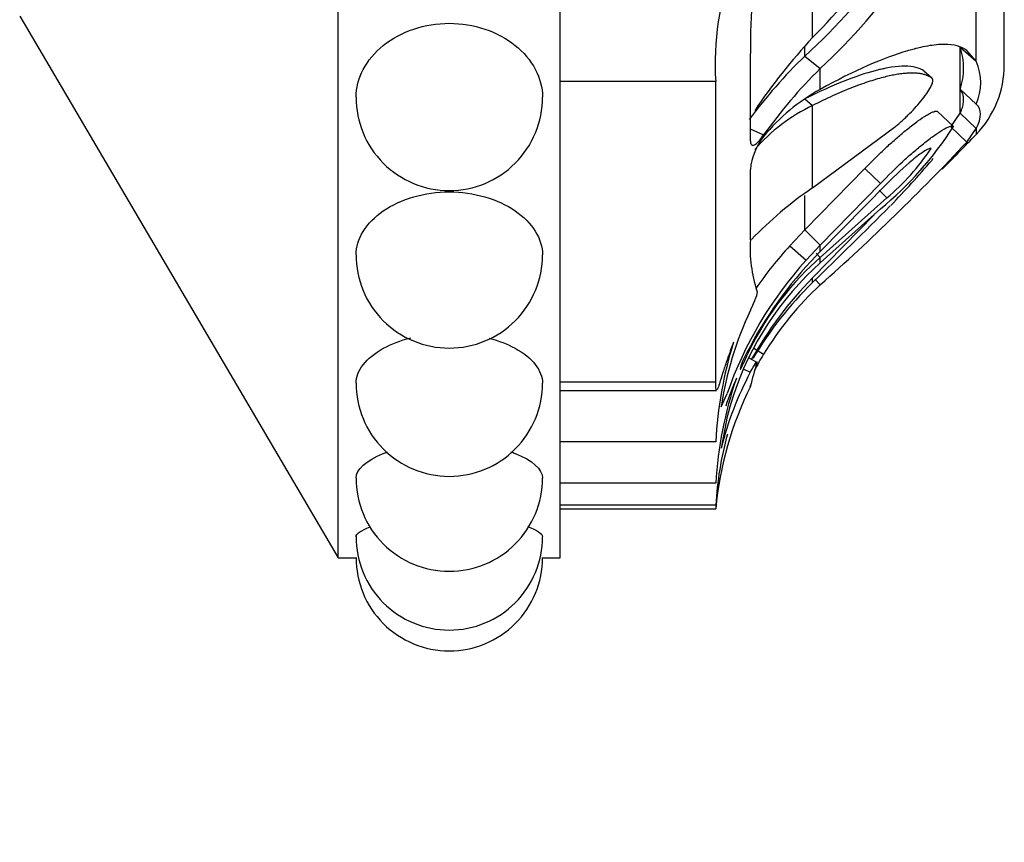
# Model space of a CAD drawing. Units: millimetres. Extents: x 0 to 769, y 0 to 1164.
# Drawn here: x 737 to 759, y 655 to 673 of the extents above; entities that cross this region are included whole.
import ezdxf
from ezdxf import colors
from ezdxf.entities.mleader import LeaderData, LeaderLine
from ezdxf.math import Vec2, Vec3

# ---------------------------------------------------------------- set-up
doc = ezdxf.new("R2010")
doc.units = ezdxf.units.MM
doc.layers.add('DV5_Défaut', color=7, linetype='Continuous')
doc.layers.add('Défaut', color=7, linetype='Continuous')

# ---------------------------------------------------------------- blocks, each defined once
blk = doc.blocks.new('_DOT')
at = {"color": 0}
blk.add_line((0, 0), (-1, 0), dxfattribs=at)
at = {"color": 0, "const_width": 0.333}
blk.add_lwpolyline([(-0.1665, 0, 1), (0.1665, 0, 1)], format="xyb", close=True, dxfattribs=at)
blk = doc.blocks.new('SE4')
at = {"layer": 'DV5_Défaut', "color": 7, "linetype": 'Continuous'}
for p, q in [((744.191, 661.32), (744.191, 718.52)), ((749.191, 661.32), (749.191, 718.52)), ((759.191, 672.42), (759.191, 707.42)), ((758.554, 672.502), (758.554, 678.132)), ((754.872, 673.032), (754.872, 675.7)), ((737.016, 673.517), (744.191, 661.32)), ((754.698, 672.616), (754.698, 672.825)), ((758.196, 671.87), (758.196, 672.82)), ((758.196, 672.82), (758.554, 672.502)), ((753.471, 672.678), (753.471, 670.723)), ((754.698, 672.616), (755.046, 672.337)), ((758.554, 672.502), (758.347, 672.739)), ((755.046, 671.866), (755.046, 672.337)), ((757.38, 672.282), (757.558, 672.124)), ((752.691, 672.043), (749.191, 672.043)), ((752.691, 665.276), (752.691, 672.043)), ((758.196, 671.33), (758.196, 671.87)), ((758.196, 671.87), (758.554, 671.534)), ((754.698, 671.651), (754.872, 671.504)), ((754.872, 669.646), (754.872, 671.504)), ((757.687, 671.366), (758.045, 671.029)), ((757.986, 671.023), (758.196, 671.33)), ((758.196, 671.33), (758.554, 670.985)), ((754.872, 669.646), (756.718, 671.015)), ((757.986, 671.023), (758.344, 670.675)), ((753.471, 670.981), (753.771, 670.84)), ((758.344, 670.675), (758.554, 670.985)), ((758.554, 670.985), (758.554, 670.85)), ((753.471, 670.066), (753.471, 668.476)), ((754.698, 668.702), (756.05, 670.083)), ((756.05, 670.083), (756.403, 669.746)), ((755.046, 668.36), (756.403, 669.746)), ((756.546, 669.737), (755.046, 668.212)), ((754.698, 668.702), (754.698, 669.474)), ((756.37, 669.594), (756.547, 669.422)), ((755.046, 668.084), (756.547, 669.422)), ((756.258, 669.044), (754.872, 667.622)), ((756.403, 669.174), (755.046, 667.958)), ((754.358, 668.343), (754.698, 668.702)), ((754.698, 668.702), (755.046, 668.36)), ((754.727, 668.02), (755.046, 668.36)), ((755.046, 668.212), (755.046, 668.36)), ((754.358, 668.343), (754.727, 668.02)), ((755.046, 668.212), (754.833, 667.991)), ((754.95, 668.179), (755.046, 668.084)), ((755.046, 667.958), (754.727, 667.658)), ((754.834, 667.889), (755.046, 668.084)), ((755.046, 667.958), (755.046, 668.084)), ((754.872, 667.515), (754.872, 667.622)), ((754.923, 667.591), (755.046, 667.465)), ((753.547, 666.035), (753.771, 665.903)), ((753.61, 665.722), (753.443, 665.812)), ((753.311, 665.573), (753.471, 665.495)), ((752.691, 665.276), (749.191, 665.276)), ((749.191, 665.085), (752.711, 665.085)), ((753.471, 665.172), (753.471, 665.188)), ((752.812, 664.714), (752.947, 665.015)), ((752.947, 664.496), (752.812, 663.785)), ((752.691, 663.926), (749.191, 663.926)), ((752.691, 662.996), (749.191, 662.996)), ((752.691, 662.503), (749.191, 662.503)), ((749.191, 662.42), (752.691, 662.42)), ((752.691, 662.503), (752.691, 662.42)), ((744.191, 661.32), (744.591, 661.32)), ((748.791, 661.32), (749.191, 661.32))]:
    blk.add_line(p, q, dxfattribs=at)
for centre, radius, start, end in [((746.462, 681.76), 12.306, 312.0087, 339.4632), ((746.908, 681.033), 11.289, 314.8682, 340.6341), ((746.342, 681.777), 12.841, 312.6779, 339.1795), ((777.786, 672.594), 24.315, 173.6646, 179.8017), ((758.941, 672.444), 6.263, 159.0264, 183.6683), ((764.89, 663.756), 13.653, 137.2016, 146.0184), ((756.812, 672.345), 1.463, 341.0464, 18.9536), ((762.636, 664.405), 11.421, 134.0305, 143.5694), ((757.491, 672.018), 1.169, 335.5375, 24.4625), ((756.936, 672.42), 2.255, 315.8689, 0), ((762.93, 664.327), 11.239, 134.5461, 144.5869), ((746.691, 671.689), 2.1, 179.898, 270), ((746.691, 671.689), 2.1, 270, 0.1364), ((757.141, 668.044), 4.359, 118.7166, 140.643), ((756.674, 667.778), 4.138, 115.8108, 138.6232), ((751.266, 675.372), 8.05, 309.6506, 327.354), ((754.909, 669.918), 1.445, 141.9776, 174.1152), ((634.717, 790.987), 172.536, 315.50716, 315.86889), ((720.829, 705.914), 51.47, 311.6671, 316.7921), ((753.093, 673.511), 5.352, 310.1887, 326.2667), ((736.899, 688.128), 27.309, 316.2735, 319.1577), ((759.711, 662.528), 8.608, 124.2094, 136.2114), ((634.717, 790.987), 172.286, 314.22005, 315.03722), ((756.531, 668.288), 3.065, 176.4822, 198.2459), ((746.691, 668.14), 2.1, 179.8981, 270), ((746.691, 668.14), 2.1, 270, 0.0848), ((761.165, 662.157), 9.198, 137.743, 145.3649), ((761.246, 662.13), 8.786, 137.9049, 160.8315), ((761.34, 661.903), 8.911, 136.9029, 154.1516), ((759.456, 663.069), 6.678, 133.804, 156.7557), ((759.654, 662.802), 6.917, 135.421, 165.8313), ((760.973, 661.617), 8.561, 135.4534, 150.9038), ((760.557, 661.674), 8.151, 134.22, 149.5219), ((760.019, 662.103), 7.313, 132.8393, 148.6931), ((760.765, 663.493), 8.046, 155.0194, 171.2731), ((761.976, 663.424), 9.299, 162.8037, 176.9055), ((760.031, 663.643), 6.736, 162.1503, 166.8776), ((756.292, 664.276), 3.001, 147.1728, 155.2687), ((760.373, 661.851), 7.805, 152.1669, 165.6543), ((746.691, 665.252), 2.1, 179.8991, 270), ((746.691, 665.252), 2.1, 270, 0.0539), ((761.653, 662.454), 8.979, 161.0969, 176.5366), ((760.515, 662.173), 8.017, 156.5585, 161.3785), ((760.557, 661.674), 7.901, 153.6037, 174.5808), ((760.427, 662.049), 7.749, 164.6639, 176.6456), ((746.691, 663.113), 2.1, 179.8998, 270), ((746.691, 663.113), 2.1, 270, 0.0342), ((746.691, 661.79), 2.1, 179.8999, 270), ((746.691, 661.79), 2.1, 270, 0.0211), ((746.691, 661.321), 2.1, 179.8993, 270), ((746.691, 661.321), 2.1, 270, 0.0122)]:
    blk.add_arc(centre, radius, start, end, dxfattribs=at)
for points, knots in [([(744.591, 671.69), (744.591, 672.112), (744.814, 672.542), (745.597, 673.172), (746.142, 673.355), (747.238, 673.355), (747.787, 673.169), (748.561, 672.549), (748.789, 672.12), (748.791, 671.694)], [0, 0, 0, 0, 0.249909, 0.249909, 0.500145, 0.500145, 0.750381, 0.750381, 1, 1, 1, 1]), ([(758.347, 672.739), (758.23, 672.833), (758.06, 672.88), (757.726, 672.879), (757.601, 672.867), (757.394, 672.831), (757.321, 672.816), (757.207, 672.789), (757.169, 672.779), (757.109, 672.763), (757.089, 672.758), (757.049, 672.746), (757.024, 672.739), (756.47, 672.577), (755.819, 672.296), (755.046, 671.866)], [0, 0, 0, 0, 0.25, 0.25, 0.375, 0.375, 0.4375, 0.4375, 0.46875, 0.46875, 0.484375, 0.484375, 0.5, 0.5, 1, 1, 1, 1]), ([(757.38, 672.282), (757.277, 672.352), (757.135, 672.387), (756.862, 672.389), (756.761, 672.381), (756.594, 672.355), (756.536, 672.345), (756.445, 672.326), (756.414, 672.319), (756.351, 672.304), (756.313, 672.294), (755.85, 672.174), (755.322, 671.966), (754.698, 671.651)], [0, 0, 0, 0, 0.25, 0.25, 0.375, 0.375, 0.4375, 0.4375, 0.46875, 0.46875, 0.5, 0.5, 1, 1, 1, 1]), ([(757.558, 672.124), (757.539, 672.136), (757.5, 672.161), (757.431, 672.189), (757.355, 672.211), (757.272, 672.226), (757.18, 672.234), (757.08, 672.235), (756.972, 672.229), (756.857, 672.217), (756.733, 672.197), (756.602, 672.17), (756.4, 672.122), (756.117, 672.038), (755.735, 671.899), (755.32, 671.723), (755.023, 671.578), (754.872, 671.504)], [0, 0, 0, 0, 0.043261, 0.086663, 0.130337, 0.174408, 0.218998, 0.264223, 0.310192, 0.357009, 0.404771, 0.453569, 0.503486, 0.620436, 0.741679, 0.867974, 1, 1, 1, 1]), ([(756.718, 671.015), (756.743, 671.035), (756.793, 671.075), (756.869, 671.141), (756.945, 671.211), (757.047, 671.309), (757.172, 671.438), (757.317, 671.604), (757.444, 671.769), (757.532, 671.913), (757.577, 672.019), (757.587, 672.091), (757.568, 672.113), (757.558, 672.124)], [0, 0, 0, 0, 0.062521, 0.124651, 0.186828, 0.249479, 0.376905, 0.498065, 0.629175, 0.748129, 0.834375, 0.91566, 1, 1, 1, 1]), ([(758.196, 671.33), (758.206, 671.352), (758.226, 671.395), (758.247, 671.458), (758.262, 671.518), (758.271, 671.577), (758.275, 671.646), (758.268, 671.722), (758.244, 671.801), (758.212, 671.847), (758.196, 671.87)], [0, 0, 0, 0, 0.097831, 0.196598, 0.29645, 0.397538, 0.500009, 0.669991, 0.836424, 1, 1, 1, 1]), ([(756.05, 670.083), (756.088, 670.122), (756.162, 670.199), (756.274, 670.311), (756.385, 670.419), (756.493, 670.523), (756.601, 670.622), (756.707, 670.718), (756.811, 670.809), (756.914, 670.896), (757.062, 671.017), (757.244, 671.158), (757.413, 671.271), (757.528, 671.336), (757.602, 671.367), (757.657, 671.38), (757.677, 671.371), (757.687, 671.366)], [0, 0, 0, 0, 0.058651, 0.11605, 0.1724, 0.227907, 0.282782, 0.337235, 0.391473, 0.445703, 0.500122, 0.629702, 0.749885, 0.817135, 0.880164, 0.940526, 1, 1, 1, 1]), ([(756.403, 669.746), (756.574, 669.925), (756.74, 670.089), (756.982, 670.313), (757.062, 670.384), (757.179, 670.485), (757.217, 670.518), (757.294, 670.582), (757.328, 670.61), (757.454, 670.711), (757.531, 670.77), (757.636, 670.846), (757.67, 670.869), (757.734, 670.911), (757.758, 670.927), (757.928, 671.029), (758.012, 671.056), (758.045, 671.029)], [0, 0, 0, 0, 0.25, 0.25, 0.375, 0.375, 0.4375, 0.4375, 0.5, 0.5, 0.625, 0.625, 0.6875, 0.6875, 0.75, 0.75, 1, 1, 1, 1]), ([(753.471, 670.723), (753.471, 670.673), (753.479, 670.64), (753.509, 670.606), (753.534, 670.606), (753.619, 670.648), (753.688, 670.722), (753.771, 670.84)], [0, 0, 0, 0, 0.25, 0.25, 0.5, 0.5, 1, 1, 1, 1]), ([(757.544, 670.538), (757.529, 670.54), (757.507, 670.535), (757.451, 670.51), (757.41, 670.486), (757.339, 670.44), (757.3, 670.413), (757.215, 670.35), (757.165, 670.31), (756.938, 670.123), (756.747, 669.946), (756.546, 669.737)], [0, 0, 0, 0, 0.125, 0.125, 0.25, 0.25, 0.375, 0.375, 0.5, 0.5, 1, 1, 1, 1]), ([(757.558, 670.269), (757.564, 670.276), (757.575, 670.292), (757.582, 670.306), (757.582, 670.311), (757.581, 670.312)], [0, 0, 0, 0, 0.3499088, 0.6857744, 1, 1, 1, 1]), ([(744.591, 668.14), (744.591, 668.495), (744.814, 668.861), (745.597, 669.4), (746.142, 669.558), (747.238, 669.559), (747.787, 669.398), (748.562, 668.867), (748.79, 668.501), (748.791, 668.142)], [0, 0, 0, 0, 0.249861, 0.249861, 0.500019, 0.500019, 0.750177, 0.750177, 1, 1, 1, 1]), ([(744.591, 665.252), (744.591, 665.529), (744.814, 665.82), (745.384, 666.134), (745.595, 666.215), (745.823, 666.273)], [0, 0, 0, 0, 0.686345, 0.686345, 1, 1, 1, 1]), ([(747.588, 666.265), (747.805, 666.207), (748.005, 666.13), (748.562, 665.824), (748.79, 665.534), (748.791, 665.253)], [0, 0, 0, 0, 0.303978, 0.303978, 1, 1, 1, 1]), ([(753.093, 666.173), (753.052, 666.064), (753.014, 665.96), (752.945, 665.765), (752.913, 665.671), (752.858, 665.503), (752.834, 665.429), (752.793, 665.298), (752.776, 665.242), (752.747, 665.154), (752.735, 665.121), (752.725, 665.103)], [0, 0, 0, 0, 0.197552, 0.197552, 0.395104, 0.395104, 0.592656, 0.592656, 0.790208, 0.790208, 1, 1, 1, 1]), ([(753.32, 665.788), (753.28, 665.704), (753.241, 665.592), (753.241, 665.539), (753.28, 665.613), (753.32, 665.705)], [0, 0, 0, 0, 0.5, 0.5, 1, 1, 1, 1]), ([(752.71, 665.085), (752.708, 665.085), (752.707, 665.085), (752.695, 665.1), (752.691, 665.164), (752.691, 665.276)], [0, 0, 0, 0, 0.113729, 0.113729, 1, 1, 1, 1]), ([(744.591, 663.114), (744.591, 663.304), (744.814, 663.511), (745.235, 663.679), (745.266, 663.69), (745.298, 663.701)], [0, 0, 0, 0, 0.929046, 0.929046, 1, 1, 1, 1]), ([(748.079, 663.703), (748.112, 663.692), (748.144, 663.68), (748.562, 663.514), (748.79, 663.307), (748.791, 663.114)], [0, 0, 0, 0, 0.073472, 0.073472, 1, 1, 1, 1])]:
    blk.add_open_spline(points, degree=3, knots=knots, dxfattribs=at)
for points in [[(758.554, 670.985), (758.691, 671.232), (758.691, 671.43), (758.554, 671.534)], [(753.62, 667.328), (753.641, 667.282), (753.563, 667.083), (753.471, 666.891)], [(753.471, 665.495), (753.562, 665.669), (753.641, 665.777), (753.62, 665.708)], [(744.591, 661.79), (744.591, 661.86), (744.704, 661.939), (744.91, 662.012)], [(748.452, 662.019), (748.668, 661.945), (748.791, 661.863), (748.791, 661.79)]]:
    blk.add_open_spline(points, degree=3, dxfattribs=at)

msp = doc.modelspace()

# ---------------------------------------------------------------- block references
at = {"layer": 'Défaut'}
msp.add_blockref('SE4', (0, 0), dxfattribs=at)

# ---------------------------------------------------------------- leaders
at = {"layer": 'Défaut', "color": 7, "linetype": 'Continuous'}
ml = msp.add_multileader_mtext('Standard', dxfattribs=at)
ml.set_content('{\\pxsm0.9;\\fSolid Edge ISO|b1||i0||c0|p34;\\W1.;06/06/2016\\P}', color=256)
ml.set_leader_properties()
ml.set_arrow_properties(name='DOT')
ml.build(insert=Vec2(0, 0))
ml.multileader.update_dxf_attribs({"leader_type": 0, "dogleg_length": 0, "arrow_head_size": 12})
ctx = ml.context
ctx.base_point, ctx.char_height, ctx.arrow_head_size, ctx.landing_gap_size = Vec3(656.602, 1156.973), 12, 12, 4.2
notes = []
notes.append((ctx, [(0, (0, 0, 0), (0, 0), (1, 0), 1, [])]))
ctx.mtext.insert = Vec3(658.602, 1163.093)
for ctx, leaders in notes:
    for number, flags, end, landing, length, lines in leaders:
        leader = LeaderData()
        leader.index, (leader.has_last_leader_line, leader.has_dogleg_vector, leader.attachment_direction) = number, flags
        leader.last_leader_point, leader.dogleg_vector, leader.dogleg_length = Vec3(end), Vec3(landing), length
        for number, points, colour, breaks in lines:
            line = LeaderLine()
            line.index, line.vertices, line.color, line.breaks = number, Vec3.list(points), colors.encode_raw_color(colour), breaks
            leader.lines.append(line)
        ctx.leaders.append(leader)

doc.saveas('drawing.dxf')
